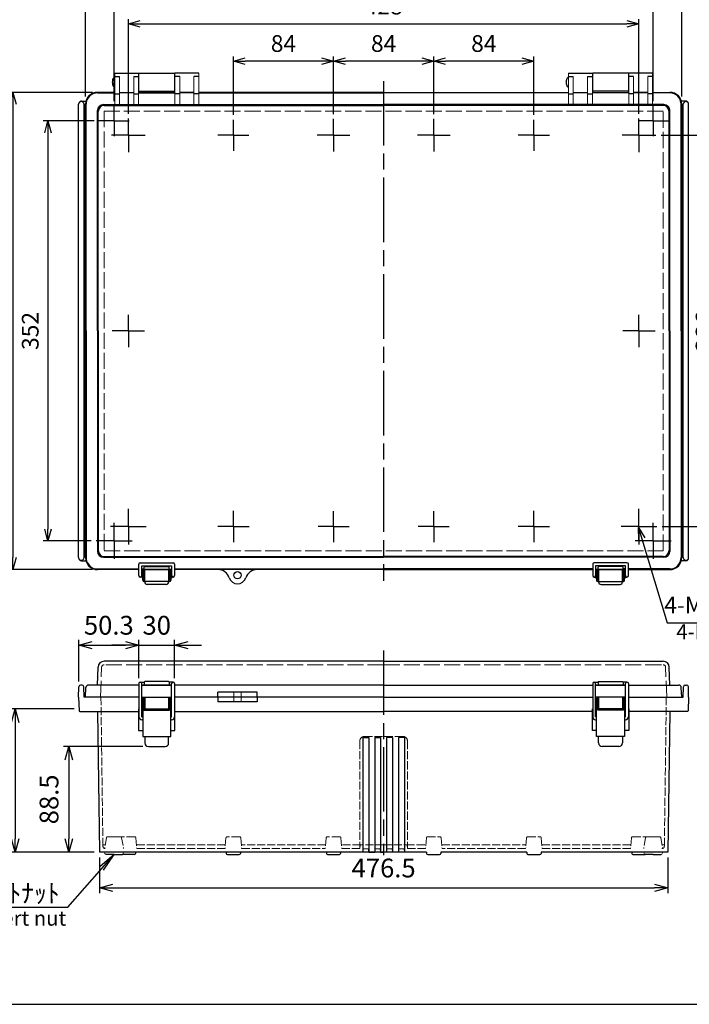
# Model space of a CAD drawing. Units: millimetres. Extents: x 0 to 3677, y 15 to 1275.
# Drawn here: x 283 to 844, y 15 to 840 of the extents above; entities that cross this region are included whole.
import ezdxf

# ---------------------------------------------------------------- set-up
doc = ezdxf.new("R2010")
doc.units = ezdxf.units.MM
doc.header["$LTSCALE"] = 4.5
for name, pattern in [('AM_ISO02W050x2', [3.75, 3, -0.75]), ('AM_ISO08W050', [18, 12, -1.5, 3, -1.5]), ('AM_ISO08W050x2', [9, 6, -0.75, 1.5, -0.75])]:
    doc.linetypes.add(name, pattern=pattern)
for name, color, linetype, lineweight in [('AM_5', 3, 'Continuous', 25), ('AM_7', 4, 'AM_ISO08W050', 25), ('ﾄｯﾌﾟｶﾊﾞｰ', 7, 'Continuous', 25), ('ﾄｯﾌﾟｶﾊﾞｰ0', 7, 'AM_ISO02W050x2', 13), ('ﾎﾞﾃﾞｨｰ', 2, 'Continuous', 25), ('ﾎﾞﾃﾞｨｰ0', 2, 'AM_ISO02W050x2', 13), ('ﾗｯﾁ', 3, 'Continuous', 25), ('ﾗｯﾁ金具', 6, 'Continuous', 25)]:
    doc.layers.add(name, color=color, linetype=linetype, lineweight=lineweight)
doc.styles.add('ACISOTS', font='isocp.shx', dxfattribs={"height": 1, "bigfont": 'extfont.shx'})
doc.styles.get("Standard").update_dxf_attribs({"font": 'ISOCP.SHX', "bigfont": 'EXTFONT.SHX'})
doc.styles.add('takachi1', font='txt', dxfattribs={"height": 2.5})
doc.dimstyles.new('AM_ISO$0', dxfattribs={"dimscale": 4.5, "dimtxt": 3.5, "dimasz": 2.5, "dimexe": 1, "dimexo": 1, "dimgap": 1.5, "dimtad": 1, "dimdec": 1, "dimdsep": 46, "dimtxsty": 'STANDARD', "dimblk": 'OPEN30', "dimcen": 0, "dimclrd": 3, "dimclre": 3, "dimclrt": 2, "dimadec": 0, "dimazin": 2, "dimtp": 0.1, "dimtm": 0.1, "dimtfac": 0.71, "dimtmove": 0, "dimatfit": 3, "dimldrblk": 'OPEN30', "dimfxl": 1, "dimlwd": -1, "dimlwe": -1, "dimarcsym": 0})
doc.dimstyles.new('AM_ISO$3', dxfattribs={"dimtxt": 3.5, "dimasz": 2.5, "dimexe": 1, "dimexo": 1, "dimgap": 1.5, "dimtad": 1, "dimtoh": 1, "dimdsep": 46, "dimtxsty": 'STANDARD', "dimblk": 'OPEN30', "dimcen": 0, "dimclrd": 3, "dimclre": 3, "dimclrt": 2, "dimadec": 0, "dimazin": 2, "dimtp": 0.1, "dimtm": 0.1, "dimtfac": 0.71, "dimtofl": 0, "dimtmove": 0, "dimatfit": 0, "dimldrblk": 'OPEN30', "dimfxl": 1, "dimlwd": -1, "dimlwe": -1, "dimarcsym": 0})

# ---------------------------------------------------------------- blocks, each defined once
blk = doc.blocks.new('TK-A3')
blk.add_lwpolyline([(0, 0), (403, 0), (403, 280), (0, 280)], close=True)
blk = doc.blocks.new('_Open30')
at = {"color": 0, "linetype": 'ByBlock', "lineweight": -2}
for p, q in [((-1, 0.268), (0, 0)), ((0, 0), (-1, -0.268)), ((0, 0), (-1, 0))]:
    blk.add_line(p, q, dxfattribs=at)
blk = doc.blocks.new('*D29')
at = {"layer": 'AM_5', "color": 3}
for p, q in [((630.06, 761.06), (630.06, 809.51)), ((714.06, 760.49), (714.06, 809.51)), ((704.06, 805.51), (640.06, 805.51))]:
    blk.add_line(p, q, dxfattribs=at)
at = {"layer": 'Defpoints', "color": 0}
for p in [(630.06, 805.51), (630.06, 757.06), (714.06, 756.49)]:
    blk.add_point(p, dxfattribs=at)
at = {"layer": 'AM_5', "color": 3, "xscale": 10, "yscale": 10, "zscale": 10, "rotation": 180}
blk.add_blockref('_Open30', (630.06, 805.51), dxfattribs=at)
at = {"layer": 'AM_5', "color": 3, "xscale": 10, "yscale": 10, "zscale": 10}
blk.add_blockref('_Open30', (714.06, 805.51), dxfattribs=at)
at = {"layer": 'AM_5', "color": 2, "insert": (672.06, 818.51), "char_height": 14, "attachment_point": 5}
blk.add_mtext('84', dxfattribs=at)
blk = doc.blocks.new('*D30')
at = {"layer": 'AM_5', "color": 3}
for p, q in [((546.06, 761.06), (546.06, 809.51)), ((630.06, 761.06), (630.06, 809.51)), ((620.06, 805.51), (556.06, 805.51))]:
    blk.add_line(p, q, dxfattribs=at)
at = {"layer": 'Defpoints', "color": 0}
for p in [(546.06, 805.51), (546.06, 757.06), (630.06, 757.06)]:
    blk.add_point(p, dxfattribs=at)
at = {"layer": 'AM_5', "color": 3, "xscale": 10, "yscale": 10, "zscale": 10, "rotation": 180}
blk.add_blockref('_Open30', (546.06, 805.51), dxfattribs=at)
at = {"layer": 'AM_5', "color": 3, "xscale": 10, "yscale": 10, "zscale": 10}
blk.add_blockref('_Open30', (630.06, 805.51), dxfattribs=at)
at = {"layer": 'AM_5', "color": 2, "insert": (588.06, 818.51), "char_height": 14, "attachment_point": 5}
blk.add_mtext('84', dxfattribs=at)
blk = doc.blocks.new('*D31')
at = {"layer": 'AM_5', "color": 3}
for p, q in [((462.06, 760.49), (462.06, 809.51)), ((546.06, 761.06), (546.06, 809.51)), ((536.06, 805.51), (472.06, 805.51))]:
    blk.add_line(p, q, dxfattribs=at)
at = {"layer": 'Defpoints', "color": 0}
for p in [(462.06, 805.51), (462.06, 756.49), (546.06, 757.06)]:
    blk.add_point(p, dxfattribs=at)
at = {"layer": 'AM_5', "color": 3, "xscale": 10, "yscale": 10, "zscale": 10, "rotation": 180}
blk.add_blockref('_Open30', (462.06, 805.51), dxfattribs=at)
at = {"layer": 'AM_5', "color": 3, "xscale": 10, "yscale": 10, "zscale": 10}
blk.add_blockref('_Open30', (546.06, 805.51), dxfattribs=at)
at = {"layer": 'AM_5', "color": 2, "insert": (504.06, 818.51), "char_height": 14, "attachment_point": 5}
blk.add_mtext('84', dxfattribs=at)
blk = doc.blocks.new('*D32')
at = {"layer": 'AM_5', "color": 3}
for p, q in [((374.06, 761.51), (374.06, 840.84)), ((384.06, 836.84), (792.06, 836.84)), ((802.06, 761.51), (802.06, 840.84))]:
    blk.add_line(p, q, dxfattribs=at)
at = {"layer": 'Defpoints', "color": 0}
for p in [(802.06, 836.84), (374.06, 757.51), (802.06, 757.51)]:
    blk.add_point(p, dxfattribs=at)
at = {"layer": 'AM_5', "color": 3, "xscale": 10, "yscale": 10, "zscale": 10, "rotation": 180}
blk.add_blockref('_Open30', (374.06, 836.84), dxfattribs=at)
at = {"layer": 'AM_5', "color": 3, "xscale": 10, "yscale": 10, "zscale": 10}
blk.add_blockref('_Open30', (802.06, 836.84), dxfattribs=at)
at = {"layer": 'AM_5', "color": 2, "insert": (588.06, 849.84), "char_height": 14, "attachment_point": 5}
blk.add_mtext('428', dxfattribs=at)
blk = doc.blocks.new('*D33')
at = {"layer": 'AM_5', "color": 3}
for p, q in [((362.06, 772.07), (362.06, 871.91)), ((372.06, 867.91), (804.06, 867.91)), ((814.06, 772.07), (814.06, 871.91))]:
    blk.add_line(p, q, dxfattribs=at)
at = {"layer": 'Defpoints', "color": 0}
for p in [(814.06, 867.91), (362.06, 768.07), (814.06, 768.07)]:
    blk.add_point(p, dxfattribs=at)
at = {"layer": 'AM_5', "color": 3, "xscale": 10, "yscale": 10, "zscale": 10, "rotation": 180}
blk.add_blockref('_Open30', (362.06, 867.91), dxfattribs=at)
at = {"layer": 'AM_5', "color": 3, "xscale": 10, "yscale": 10, "zscale": 10}
blk.add_blockref('_Open30', (814.06, 867.91), dxfattribs=at)
at = {"layer": 'AM_5', "color": 2, "insert": (588.06, 880.91), "char_height": 14, "attachment_point": 5}
blk.add_mtext('452', dxfattribs=at)
blk = doc.blocks.new('*D34')
at = {"layer": 'AM_5', "color": 3}
for p, q in [((338.06, 775.94), (338.06, 899.61)), ((838.06, 775.94), (838.06, 899.61)), ((348.06, 895.61), (828.06, 895.61))]:
    blk.add_line(p, q, dxfattribs=at)
at = {"layer": 'Defpoints', "color": 0}
for p in [(838.06, 895.61), (338.06, 771.94), (838.06, 771.94)]:
    blk.add_point(p, dxfattribs=at)
at = {"layer": 'AM_5', "color": 3, "xscale": 10, "yscale": 10, "zscale": 10, "rotation": 180}
blk.add_blockref('_Open30', (338.06, 895.61), dxfattribs=at)
at = {"layer": 'AM_5', "color": 3, "xscale": 10, "yscale": 10, "zscale": 10}
blk.add_blockref('_Open30', (838.06, 895.61), dxfattribs=at)
at = {"layer": 'AM_5', "color": 2, "insert": (588.06, 908.61), "char_height": 14, "attachment_point": 5}
blk.add_mtext('500', dxfattribs=at)
blk = doc.blocks.new('*D35')
at = {"layer": 'AM_5', "color": 3}
for p, q in [((345.39, 755.39), (302.6, 755.39)), ((306.6, 745.39), (306.6, 413.39)), ((342.96, 403.39), (302.6, 403.39))]:
    blk.add_line(p, q, dxfattribs=at)
at = {"layer": 'Defpoints', "color": 0}
for p in [(349.39, 755.39), (306.6, 403.39), (346.96, 403.39)]:
    blk.add_point(p, dxfattribs=at)
at = {"layer": 'AM_5', "color": 3, "xscale": 10, "yscale": 10, "zscale": 10}
for p, rotation in [((306.6, 755.39), 90), ((306.6, 403.39), 270)]:
    blk.add_blockref('_Open30', p, dxfattribs=dict(at, rotation=rotation))
at = {"layer": 'AM_5', "color": 2, "insert": (293.6, 579.39), "char_height": 14, "attachment_point": 5, "rotation": 90}
blk.add_mtext('352', dxfattribs=at)
blk = doc.blocks.new('*D36')
at = {"layer": 'AM_5', "color": 3}
for p, q in [((344.06, 779.39), (273.32, 779.39)), ((277.32, 769.39), (277.32, 389.39)), ((344.06, 379.39), (273.32, 379.39))]:
    blk.add_line(p, q, dxfattribs=at)
at = {"layer": 'Defpoints', "color": 0}
for p in [(348.06, 779.39), (277.32, 379.39), (348.06, 379.39)]:
    blk.add_point(p, dxfattribs=at)
at = {"layer": 'AM_5', "color": 3, "xscale": 10, "yscale": 10, "zscale": 10}
for p, rotation in [((277.32, 779.39), 90), ((277.32, 379.39), 270)]:
    blk.add_blockref('_Open30', p, dxfattribs=dict(at, rotation=rotation))
at = {"layer": 'AM_5', "color": 2, "insert": (264.32, 579.39), "char_height": 14, "attachment_point": 5, "rotation": 90}
blk.add_mtext('400', dxfattribs=at)
blk = doc.blocks.new('*D40')
at = {"layer": 'AM_5', "color": 3}
for p, q in [((804.59, 405.11), (825.74, 334.87)), ((825.74, 334.87), (934.64, 334.87))]:
    blk.add_line(p, q, dxfattribs=at)
at = {"layer": 'Defpoints', "color": 0}
for p in [(800.26, 419.48), (801.71, 414.69)]:
    blk.add_point(p, dxfattribs=at)
at = {"layer": 'AM_5', "color": 3, "xscale": 10, "yscale": 10, "zscale": 10, "rotation": 106.7582711368613}
blk.add_blockref('_Open30', (801.71, 414.69), dxfattribs=at)
at = {"layer": 'AM_5', "color": 2, "insert": (883.19, 347.87), "char_height": 14, "attachment_point": 5}
blk.add_mtext('4-M5ｲﾝｻｰﾄﾅｯﾄ', dxfattribs=at)
blk = doc.blocks.new('*D41')
at = {"layer": 'AM_5', "color": 3}
for p, q in [((820.68, 743.39), (878.76, 743.39)), ((874.26, 732.14), (874.26, 426.64)), ((821.53, 415.39), (878.76, 415.39))]:
    blk.add_line(p, q, dxfattribs=at)
at = {"layer": 'Defpoints', "color": 0}
for p in [(816.18, 743.39), (817.03, 415.39), (874.26, 415.39)]:
    blk.add_point(p, dxfattribs=at)
at = {"layer": 'AM_5', "color": 3, "xscale": 11.25, "yscale": 11.25, "zscale": 11.25}
for p, rotation in [((874.26, 743.39), 90), ((874.26, 415.39), 270)]:
    blk.add_blockref('_Open30', p, dxfattribs=dict(at, rotation=rotation))
at = {"layer": 'AM_5', "color": 2, "insert": (859.64, 579.39), "char_height": 15.75, "attachment_point": 5, "rotation": 90}
blk.add_mtext('328', dxfattribs=at)
blk = doc.blocks.new('*D42')
at = {"layer": 'AM_5', "color": 3}
for p, q in [((349.81, 138.03), (349.81, 108.07)), ((826.31, 138.03), (826.31, 108.07)), ((361.06, 112.57), (815.06, 112.57))]:
    blk.add_line(p, q, dxfattribs=at)
at = {"layer": 'Defpoints', "color": 0}
for p in [(349.81, 142.53), (826.31, 142.53), (826.31, 112.57)]:
    blk.add_point(p, dxfattribs=at)
at = {"layer": 'AM_5', "color": 3, "xscale": 11.25, "yscale": 11.25, "zscale": 11.25, "rotation": 180}
blk.add_blockref('_Open30', (349.81, 112.57), dxfattribs=at)
at = {"layer": 'AM_5', "color": 3, "xscale": 11.25, "yscale": 11.25, "zscale": 11.25}
blk.add_blockref('_Open30', (826.31, 112.57), dxfattribs=at)
at = {"layer": 'AM_5', "color": 2, "insert": (588.06, 127.19), "char_height": 15.75, "attachment_point": 5}
blk.add_mtext('476.5', dxfattribs=at)
blk = doc.blocks.new('*D43')
at = {"layer": 'AM_5', "color": 3}
for p, q in [((328.69, 262.53), (274.69, 262.53)), ((279.19, 251.28), (279.19, 153.78)), ((345.31, 142.53), (274.69, 142.53))]:
    blk.add_line(p, q, dxfattribs=at)
at = {"layer": 'Defpoints', "color": 0}
for p in [(333.19, 262.53), (279.19, 142.53), (349.81, 142.53)]:
    blk.add_point(p, dxfattribs=at)
at = {"layer": 'AM_5', "color": 3, "xscale": 11.25, "yscale": 11.25, "zscale": 11.25}
for p, rotation in [((279.19, 262.53), 90), ((279.19, 142.53), 270)]:
    blk.add_blockref('_Open30', p, dxfattribs=dict(at, rotation=rotation))
at = {"layer": 'AM_5', "color": 2, "insert": (264.57, 202.53), "char_height": 15.75, "attachment_point": 5, "rotation": 90}
blk.add_mtext('120', dxfattribs=at)
blk = doc.blocks.new('*D44')
at = {"layer": 'AM_5', "color": 3}
for p, q in [((386.31, 231.03), (319.69, 231.03)), ((324.19, 219.78), (324.19, 153.78)), ((345.31, 142.53), (319.69, 142.53))]:
    blk.add_line(p, q, dxfattribs=at)
at = {"layer": 'Defpoints', "color": 0}
for p in [(390.81, 231.03), (324.19, 142.53), (349.81, 142.53)]:
    blk.add_point(p, dxfattribs=at)
at = {"layer": 'AM_5', "color": 3, "xscale": 11.25, "yscale": 11.25, "zscale": 11.25}
for p, rotation in [((324.19, 231.03), 90), ((324.19, 142.53), 270)]:
    blk.add_blockref('_Open30', p, dxfattribs=dict(at, rotation=rotation))
at = {"layer": 'AM_5', "color": 2, "insert": (309.57, 186.78), "char_height": 15.75, "attachment_point": 5, "rotation": 90}
blk.add_mtext('88.5', dxfattribs=at)
blk = doc.blocks.new('*D45')
at = {"layer": 'AM_5', "color": 3}
for p, q in [((332.51, 285.56), (332.51, 320.54)), ((343.76, 316.04), (371.56, 316.04)), ((382.81, 288.28), (382.81, 320.54))]:
    blk.add_line(p, q, dxfattribs=at)
at = {"layer": 'Defpoints', "color": 0}
for p in [(382.81, 316.04), (332.51, 281.06), (382.81, 283.78)]:
    blk.add_point(p, dxfattribs=at)
at = {"layer": 'AM_5', "color": 3, "xscale": 11.25, "yscale": 11.25, "zscale": 11.25, "rotation": 180}
blk.add_blockref('_Open30', (332.51, 316.04), dxfattribs=at)
at = {"layer": 'AM_5', "color": 3, "xscale": 11.25, "yscale": 11.25, "zscale": 11.25}
blk.add_blockref('_Open30', (382.81, 316.04), dxfattribs=at)
at = {"layer": 'AM_5', "color": 2, "insert": (357.66, 330.66), "char_height": 15.75, "attachment_point": 5}
blk.add_mtext('50.3', dxfattribs=at)
blk = doc.blocks.new('*D46')
at = {"layer": 'AM_5', "color": 3}
for p, q in [((371.56, 316.04), (360.31, 316.04)), ((382.81, 288.28), (382.81, 320.54)), ((382.81, 316.04), (412.81, 316.04)), ((412.81, 288.28), (412.81, 320.54)), ((424.06, 316.04), (435.31, 316.04))]:
    blk.add_line(p, q, dxfattribs=at)
at = {"layer": 'Defpoints', "color": 0}
for p in [(412.81, 316.04), (382.81, 283.78), (412.81, 283.78)]:
    blk.add_point(p, dxfattribs=at)
at = {"layer": 'AM_5', "color": 3, "xscale": 11.25, "yscale": 11.25, "zscale": 11.25}
blk.add_blockref('_Open30', (382.81, 316.04), dxfattribs=at)
at = {"layer": 'AM_5', "color": 3, "xscale": 11.25, "yscale": 11.25, "zscale": 11.25, "rotation": 180}
blk.add_blockref('_Open30', (412.81, 316.04), dxfattribs=at)
at = {"layer": 'AM_5', "color": 2, "insert": (397.81, 330.66), "char_height": 15.75, "attachment_point": 5}
blk.add_mtext('30', dxfattribs=at)
blk = doc.blocks.new('*S585756')
at = {"layer": 'AM_5', "color": 3, "linetype": 'Continuous'}
for p, q in [((364.06, 140.54), (352.1, 130.09)), ((353.66, 128.72), (364.06, 140.54)), ((355.21, 127.35), (364.06, 140.54))]:
    blk.add_line(p, q, dxfattribs=at)
at = {"layer": 'AM_5', "color": 3}
for p, q in [((325.35, 96.56), (353.66, 128.72)), ((202.74, 96.56), (270.65, 96.56)), ((270.65, 96.56), (286.81, 96.56)), ((286.81, 96.56), (325.35, 96.56))]:
    blk.add_line(p, q, dxfattribs=at)
at = {"layer": 'AM_5', "color": 2, "insert": (318.5, 100.31), "char_height": 15.75, "attachment_point": 9, "style": 'ACISOTS'}
blk.add_mtext('\\H15.75;4-M5ｲﾝｻｰﾄﾅｯﾄ', dxfattribs=at)

msp = doc.modelspace()

# ---------------------------------------------------------------- linework, layer by layer
at = {"layer": 'AM_7'}
for p, q in [((588.063, 788.891), (588.063, 369.891)), ((588.063, 311.53), (588.063, 140.03))]:
    msp.add_line(p, q, dxfattribs=at)
at = {"layer": 'AM_7', "linetype": 'AM_ISO08W050x2'}
for p, q in [((362.063, 755.391), (362.063, 768.068)), ((814.063, 755.391), (814.063, 768.068)), ((362.063, 755.391), (349.386, 755.391)), ((362.063, 755.391), (374.741, 755.391)), ((362.063, 755.391), (362.063, 742.714)), ((374.063, 743.391), (374.063, 757.505)), ((462.063, 743.391), (462.063, 756.486)), ((546.063, 743.391), (546.063, 757.057)), ((630.063, 743.391), (630.063, 757.057)), ((714.063, 743.391), (714.063, 756.486)), ((814.063, 755.391), (801.386, 755.391)), ((802.063, 743.391), (802.063, 757.505)), ((814.063, 755.391), (826.741, 755.391)), ((814.063, 755.391), (814.063, 742.714)), ((374.063, 743.391), (359.949, 743.391)), ((374.063, 743.391), (388.178, 743.391)), ((374.063, 743.391), (374.063, 729.277)), ((462.063, 743.391), (448.968, 743.391)), ((462.063, 743.391), (475.159, 743.391)), ((462.063, 743.391), (462.063, 730.296)), ((546.063, 743.391), (532.397, 743.391)), ((546.063, 743.391), (559.73, 743.391)), ((546.063, 743.391), (546.063, 729.725)), ((630.063, 743.391), (616.397, 743.391)), ((630.063, 743.391), (643.73, 743.391)), ((630.063, 743.391), (630.063, 729.725)), ((714.063, 743.391), (700.968, 743.391)), ((714.063, 743.391), (727.159, 743.391)), ((714.063, 743.391), (714.063, 730.296)), ((802.063, 743.391), (787.949, 743.391)), ((802.063, 743.391), (816.178, 743.391)), ((802.063, 743.391), (802.063, 729.277)), ((374.063, 579.391), (374.063, 592.904)), ((802.063, 579.391), (802.063, 592.904)), ((374.063, 579.391), (360.55, 579.391)), ((374.063, 579.391), (387.576, 579.391)), ((374.063, 579.391), (374.063, 565.878)), ((802.063, 579.391), (788.55, 579.391)), ((802.063, 579.391), (815.576, 579.391)), ((802.063, 579.391), (802.063, 565.878)), ((374.063, 415.391), (374.063, 430.361)), ((802.063, 415.391), (802.063, 430.361)), ((462.063, 415.391), (462.063, 428.525)), ((546.063, 415.391), (546.063, 428.38)), ((630.063, 415.391), (630.063, 428.38)), ((714.063, 415.391), (714.063, 428.525)), ((374.063, 415.391), (359.093, 415.391)), ((362.063, 403.391), (362.063, 418.491)), ((374.063, 415.391), (389.033, 415.391)), ((374.063, 415.391), (374.063, 400.421)), ((462.063, 415.391), (448.929, 415.391)), ((462.063, 415.391), (475.198, 415.391)), ((462.063, 415.391), (462.063, 402.257)), ((546.063, 415.391), (533.074, 415.391)), ((546.063, 415.391), (559.053, 415.391)), ((546.063, 415.391), (546.063, 402.402)), ((630.063, 415.391), (617.074, 415.391)), ((630.063, 415.391), (643.053, 415.391)), ((630.063, 415.391), (630.063, 402.402)), ((714.063, 415.391), (700.929, 415.391)), ((714.063, 415.391), (727.198, 415.391)), ((714.063, 415.391), (714.063, 402.257)), ((802.063, 415.391), (787.093, 415.391)), ((802.063, 415.391), (817.033, 415.391)), ((802.063, 415.391), (802.063, 400.421)), ((814.063, 403.391), (814.063, 418.491)), ((362.063, 403.391), (346.963, 403.391)), ((362.063, 403.391), (377.163, 403.391)), ((362.063, 403.391), (362.063, 388.291)), ((814.063, 403.391), (798.963, 403.391)), ((814.063, 403.391), (829.163, 403.391)), ((814.063, 403.391), (814.063, 388.291))]:
    msp.add_line(p, q, dxfattribs=at)
at = {"layer": 'ﾄｯﾌﾟｶﾊﾞｰ', "lineweight": 0}
for p, q in [((362.563, 795.391), (362.563, 769.109)), ((366.563, 792.712), (366.563, 769.109)), ((378.563, 792.712), (378.563, 769.109)), ((382.563, 795.391), (382.563, 769.109)), ((413.063, 795.391), (413.063, 769.109)), ((417.063, 792.712), (417.063, 769.109)), ((429.063, 792.712), (429.063, 769.109)), ((433.063, 795.391), (433.063, 769.109)), ((743.063, 795.391), (743.063, 769.109)), ((747.063, 792.712), (747.063, 769.109)), ((759.063, 792.712), (759.063, 769.109)), ((763.063, 795.391), (763.063, 769.109)), ((793.563, 795.391), (793.563, 769.109)), ((797.563, 792.712), (797.563, 769.109)), ((809.563, 792.712), (809.563, 769.109)), ((813.563, 795.391), (813.563, 769.109)), ((378.563, 778.867), (366.563, 778.867)), ((413.063, 779.391), (382.563, 779.391)), ((429.063, 778.867), (417.063, 778.867)), ((747.063, 778.867), (759.063, 778.867)), ((763.063, 779.391), (793.563, 779.391)), ((797.563, 778.867), (809.563, 778.867))]:
    msp.add_line(p, q, dxfattribs=at)
at = {"layer": 'ﾄｯﾌﾟｶﾊﾞｰ'}
for p, q in [((362.563, 795.391), (382.563, 795.391)), ((362.563, 792.712), (366.563, 792.712)), ((378.563, 792.712), (382.563, 792.712)), ((433.063, 795.391), (413.063, 795.391)), ((417.063, 792.712), (413.063, 792.712)), ((433.063, 792.712), (429.063, 792.712)), ((743.063, 795.391), (763.063, 795.391)), ((743.063, 792.712), (747.063, 792.712)), ((759.063, 792.712), (763.063, 792.712)), ((813.563, 795.391), (793.563, 795.391)), ((797.563, 792.712), (793.563, 792.712)), ((813.563, 792.712), (809.563, 792.712)), ((362.563, 779.391), (348.064, 779.391)), ((348.068, 778.867), (362.563, 778.867)), ((362.563, 778.107), (366.563, 778.107)), ((366.563, 779.391), (378.563, 779.391)), ((378.563, 778.107), (382.563, 778.107)), ((382.563, 778.867), (413.063, 778.867)), ((417.063, 778.107), (413.063, 778.107)), ((429.063, 779.391), (417.063, 779.391)), ((433.063, 778.107), (429.063, 778.107)), ((588.063, 779.391), (433.063, 779.391)), ((433.063, 778.867), (588.063, 778.867)), ((588.063, 779.391), (743.063, 779.391)), ((743.063, 778.867), (588.063, 778.867)), ((743.063, 778.107), (747.063, 778.107)), ((747.063, 779.391), (759.063, 779.391)), ((759.063, 778.107), (763.063, 778.107)), ((793.563, 778.867), (763.063, 778.867)), ((797.563, 778.107), (793.563, 778.107)), ((809.563, 779.391), (797.563, 779.391)), ((813.563, 778.107), (809.563, 778.107)), ((813.563, 779.391), (828.063, 779.391)), ((828.059, 778.867), (813.563, 778.867)), ((338.063, 579.391), (338.063, 769.391)), ((338.588, 579.391), (338.588, 769.387)), ((353.101, 769.109), (363.063, 769.109)), ((353.799, 768.41), (588.063, 768.41)), ((363.063, 769.109), (588.063, 769.109)), ((813.063, 769.109), (588.063, 769.109)), ((822.328, 768.41), (588.063, 768.41)), ((823.026, 769.109), (813.063, 769.109)), ((837.539, 579.391), (837.539, 769.387)), ((838.063, 579.391), (838.063, 769.391)), ((348.101, 579.391), (348.101, 764.109)), ((348.799, 579.391), (348.799, 763.41)), ((827.328, 579.391), (827.328, 763.41)), ((828.026, 579.391), (828.026, 764.109)), ((338.063, 389.391), (338.063, 579.391)), ((338.588, 579.391), (338.588, 389.395)), ((348.101, 579.391), (348.101, 394.673)), ((348.799, 579.391), (348.799, 395.372)), ((827.328, 579.391), (827.328, 395.372)), ((828.026, 579.391), (828.026, 394.673)), ((837.539, 579.391), (837.539, 389.395)), ((838.063, 389.391), (838.063, 579.391)), ((353.101, 389.673), (588.063, 389.673)), ((353.799, 390.372), (588.063, 390.372)), ((822.328, 390.372), (588.063, 390.372)), ((823.026, 389.673), (588.063, 389.673)), ((348.068, 379.915), (382.813, 379.915)), ((385.313, 379.915), (387.313, 379.915)), ((387.313, 379.391), (387.313, 381.391)), ((387.813, 381.891), (407.813, 381.891)), ((408.313, 379.391), (408.313, 381.391)), ((412.813, 379.915), (588.063, 379.915)), ((763.313, 379.915), (588.063, 379.915)), ((767.813, 379.391), (767.813, 381.391)), ((788.313, 381.891), (768.313, 381.891)), ((788.813, 379.391), (788.813, 381.391)), ((790.813, 379.915), (788.813, 379.915)), ((828.059, 379.915), (793.313, 379.915)), ((382.813, 379.391), (348.063, 379.391)), ((410.313, 379.391), (385.313, 379.391)), ((588.063, 379.391), (412.813, 379.391)), ((588.063, 379.391), (763.313, 379.391)), ((765.813, 379.391), (790.813, 379.391)), ((793.313, 379.391), (828.063, 379.391)), ((348.101, 282.53), (348.631, 297.704)), ((588.063, 302.53), (353.628, 302.53)), ((588.063, 302.53), (822.499, 302.53)), ((828.026, 282.53), (827.496, 297.704)), ((338.063, 272.53), (338.488, 280.634)), ((348.101, 282.53), (340.486, 282.53)), ((382.813, 282.53), (348.101, 282.53)), ((410.313, 282.53), (385.313, 282.53)), ((385.313, 282.53), (410.313, 282.53)), ((387.313, 285.03), (387.313, 282.53)), ((407.813, 285.53), (387.813, 285.53)), ((408.313, 285.03), (408.313, 282.53)), ((588.063, 282.53), (412.813, 282.53)), ((588.063, 282.53), (763.313, 282.53)), ((765.813, 282.53), (790.813, 282.53)), ((790.813, 282.53), (765.813, 282.53)), ((767.813, 285.03), (767.813, 282.53)), ((768.313, 285.53), (788.313, 285.53)), ((788.813, 285.03), (788.813, 282.53)), ((793.313, 282.53), (828.026, 282.53)), ((828.026, 282.53), (835.641, 282.53)), ((838.063, 272.53), (837.639, 280.634)), ((382.813, 272.53), (338.063, 272.53)), ((385.313, 272.53), (410.313, 272.53)), ((588.063, 272.53), (412.813, 272.53)), ((481.995, 276.53), (449.132, 276.53)), ((449.132, 272.53), (449.132, 276.53)), ((481.995, 272.53), (481.995, 276.53)), ((588.063, 272.53), (763.313, 272.53)), ((790.813, 272.53), (765.813, 272.53)), ((793.313, 272.53), (838.063, 272.53))]:
    msp.add_line(p, q, dxfattribs=at)
msp.add_circle((465.563, 374.641), 3, dxfattribs=at)
for centre, radius, start, end in [((348.063, 769.391), 10, 89.997975, 180), ((348.068, 769.387), 9.48, 90, 180), ((828.059, 769.387), 9.48, 0, 90), ((828.063, 769.391), 10, 0, 90.002025), ((353.101, 764.109), 5, 90, 180), ((353.799, 763.41), 5, 90, 180), ((822.328, 763.41), 5, 0, 90), ((823.026, 764.109), 5, 0, 90), ((348.063, 389.391), 10, 180, 270.002026), ((348.068, 389.395), 9.48, 180, 270), ((353.101, 394.673), 5, 180, 270), ((353.799, 395.372), 5, 180, 270), ((822.328, 395.372), 5, 270, 0), ((823.026, 394.673), 5, 270, 0), ((828.059, 389.395), 9.48, 270, 0), ((828.063, 389.391), 10, 269.997974, 0), ((387.813, 381.391), 0.5, 90, 180), ((407.813, 381.391), 0.5, 0, 90), ((768.313, 381.391), 0.5, 90, 180), ((788.313, 381.391), 0.5, 0, 90), ((449.132, 369.391), 10, 17.718932, 90), ((465.563, 374.641), 7.25, 197.718932, 342.281068), ((481.995, 369.391), 10, 90, 162.281068), ((353.628, 297.53), 5, 90, 178), ((822.499, 297.53), 5, 2, 90), ((340.485, 280.53), 2, 89.997973, 177), ((387.813, 285.03), 0.5, 90, 180), ((407.813, 285.03), 0.5, 0, 90), ((768.313, 285.03), 0.5, 90, 180), ((788.313, 285.03), 0.5, 0, 90), ((835.641, 280.53), 2, 3, 90.002027)]:
    msp.add_arc(centre, radius, start, end, dxfattribs=at)
at = {"layer": 'ﾄｯﾌﾟｶﾊﾞｰ0'}
for p, q in [((353.628, 763.582), (353.628, 395.2)), ((822.499, 763.582), (353.628, 763.582)), ((822.499, 395.2), (822.499, 763.582)), ((353.628, 395.2), (822.499, 395.2)), ((350.753, 272.53), (351.629, 297.6)), ((588.063, 299.53), (353.628, 299.53)), ((588.063, 299.53), (822.499, 299.53)), ((825.373, 272.53), (824.498, 297.6)), ((462.563, 272.53), (462.563, 276.53)), ((468.563, 272.53), (468.563, 276.53))]:
    msp.add_line(p, q, dxfattribs=at)
for centre, start, end in [((353.628, 297.53), 90, 178), ((822.499, 297.53), 2, 90)]:
    msp.add_arc(centre, 2, start, end, dxfattribs=at)
at = {"layer": 'ﾎﾞﾃﾞｨｰ', "lineweight": 0}
for p, q in [((382.813, 795.391), (382.813, 779.391)), ((412.813, 795.391), (412.813, 779.391)), ((763.313, 795.391), (763.313, 779.391)), ((793.313, 795.391), (793.313, 779.391)), ((354.434, 141.277), (354.098, 142.53)), ((369.693, 141.277), (370.029, 142.53)), ((806.434, 141.277), (806.098, 142.53)), ((821.693, 141.277), (822.029, 142.53))]:
    msp.add_line(p, q, dxfattribs=at)
at = {"layer": 'ﾎﾞﾃﾞｨｰ'}
for p, q in [((382.813, 795.391), (412.813, 795.391)), ((793.313, 795.391), (763.313, 795.391)), ((382.563, 790.428), (382.813, 790.428)), ((382.563, 785.353), (382.813, 785.353)), ((412.813, 790.428), (413.063, 790.428)), ((412.813, 785.353), (413.063, 785.353)), ((763.313, 790.428), (763.063, 790.428)), ((763.313, 785.353), (763.063, 785.353)), ((793.563, 790.428), (793.313, 790.428)), ((793.563, 785.353), (793.313, 785.353)), ((382.813, 780.391), (412.813, 780.391)), ((793.313, 780.391), (763.313, 780.391)), ((332.363, 579.391), (332.363, 769.391)), ((334.613, 771.941), (338.394, 771.941)), ((336.863, 579.391), (336.863, 769.391)), ((841.513, 771.941), (837.733, 771.941)), ((839.263, 579.391), (839.263, 769.391)), ((843.763, 579.391), (843.763, 769.391)), ((332.363, 389.391), (332.363, 579.391)), ((336.863, 389.391), (336.863, 579.391)), ((839.263, 389.391), (839.263, 579.391)), ((843.763, 389.391), (843.763, 579.391)), ((334.613, 386.841), (338.394, 386.841)), ((841.513, 386.841), (837.733, 386.841)), ((332.364, 272.53), (332.512, 281.056)), ((335.215, 282.53), (334.012, 282.53)), ((336.864, 272.53), (336.715, 281.056)), ((839.263, 272.53), (839.412, 281.056)), ((840.912, 282.53), (842.115, 282.53)), ((843.763, 272.53), (843.615, 281.056)), ((332.364, 272.53), (332.766, 261.012)), ((382.813, 272.53), (336.864, 272.53)), ((385.313, 272.53), (410.313, 272.53)), ((588.063, 272.53), (413.313, 272.53)), ((449.132, 272.53), (449.132, 268.53)), ((481.995, 272.53), (481.995, 268.53)), ((588.063, 272.53), (762.813, 272.53)), ((790.813, 272.53), (765.813, 272.53)), ((793.313, 272.53), (839.263, 272.53)), ((843.763, 272.53), (843.361, 261.012)), ((481.995, 268.53), (449.132, 268.53)), ((333.265, 260.53), (382.813, 260.53)), ((348.263, 260.53), (349.813, 142.53)), ((382.563, 262.53), (382.563, 244.53)), ((412.813, 260.53), (588.063, 260.53)), ((413.063, 244.53), (413.063, 262.53)), ((763.313, 260.53), (588.063, 260.53)), ((763.063, 244.53), (763.063, 262.53)), ((842.861, 260.53), (793.313, 260.53)), ((793.563, 262.53), (793.563, 244.53)), ((827.966, 260.53), (826.313, 142.53)), ((382.563, 244.53), (386.063, 244.53)), ((409.563, 244.53), (413.063, 244.53)), ((766.563, 244.53), (763.063, 244.53)), ((793.563, 244.53), (790.063, 244.53)), ((570.563, 238.53), (570.563, 142.53)), ((570.563, 238.53), (575.563, 238.53)), ((575.563, 238.53), (575.563, 142.53)), ((580.563, 238.53), (580.563, 142.53)), ((580.563, 238.53), (585.563, 238.53)), ((585.563, 238.53), (585.563, 142.53)), ((590.563, 238.53), (590.563, 142.53)), ((595.563, 238.53), (590.563, 238.53)), ((595.563, 238.53), (595.563, 142.53)), ((600.563, 238.53), (600.563, 142.53)), ((605.563, 238.53), (600.563, 238.53)), ((605.563, 238.53), (605.563, 142.53)), ((355.598, 142.53), (349.813, 142.53)), ((456.593, 142.53), (354.098, 142.53)), ((362.063, 140.54), (355.405, 140.54)), ((362.063, 140.54), (368.722, 140.54)), ((379.033, 140.54), (369.093, 140.54)), ((380.033, 142.53), (380.033, 141.54)), ((456.093, 142.53), (456.093, 141.54)), ((588.063, 142.53), (456.593, 142.53)), ((457.093, 140.54), (467.033, 140.54)), ((468.033, 142.53), (468.033, 141.54)), ((540.093, 142.53), (540.093, 141.54)), ((541.093, 140.54), (551.033, 140.54)), ((552.033, 142.53), (552.033, 141.54)), ((575.263, 145.33), (575.463, 142.53)), ((575.563, 142.53), (580.563, 142.53)), ((580.563, 142.53), (575.563, 142.53)), ((585.563, 142.53), (587.563, 142.53)), ((587.563, 142.53), (585.563, 142.53)), ((624.093, 142.53), (588.063, 142.53)), ((590.563, 142.53), (588.563, 142.53)), ((590.563, 142.53), (588.563, 142.53)), ((624.093, 142.53), (624.093, 141.54)), ((625.093, 140.54), (635.033, 140.54)), ((708.093, 142.53), (636.033, 142.53)), ((636.033, 142.53), (636.033, 141.54)), ((708.093, 142.53), (708.093, 141.54)), ((709.093, 140.54), (719.033, 140.54)), ((822.029, 142.53), (720.033, 142.53)), ((720.033, 142.53), (720.033, 141.54)), ((796.093, 142.53), (796.093, 141.54)), ((797.093, 140.54), (807.033, 140.54)), ((814.063, 140.54), (807.405, 140.54)), ((814.063, 140.54), (820.722, 140.54)), ((826.313, 142.53), (822.029, 142.53))]:
    msp.add_line(p, q, dxfattribs=at)
for centre, radius, start, end in [((334.613, 769.391), 2.25, 0, 180), ((342.363, 769.391), 10, 176.434647, 180), ((334.379, 769.888), 2, 115.238865, 176.434647), ((334.613, 769.391), 2.55, 90, 115.238865), ((841.513, 769.391), 2.25, 0, 180), ((841.513, 769.391), 2.55, 64.761135, 90), ((841.748, 769.888), 2, 3.565353, 64.761135), ((833.763, 769.391), 10, 0, 3.565353), ((334.613, 389.391), 2.25, 180, 0), ((342.363, 389.391), 10, 180, 183.565353), ((334.379, 388.893), 2, 183.565353, 244.761135), ((841.513, 389.391), 2.25, 180, 0), ((841.748, 388.893), 2, 295.238865, 356.434647), ((833.763, 389.391), 10, 356.434647, 0), ((334.613, 389.391), 2.55, 244.761135, 270), ((841.513, 389.391), 2.55, 270, 295.238865), ((334.012, 281.03), 1.5, 90, 179), ((335.215, 281.03), 1.5, 1, 90), ((840.912, 281.03), 1.5, 90, 179), ((842.115, 281.03), 1.5, 1, 90), ((333.265, 261.03), 0.5, 182, 270), ((842.861, 261.03), 0.5, 270, 358), ((369.093, 141.54), 1, 259.577031, 270), ((379.033, 141.54), 1, 270, 0), ((457.093, 141.54), 1, 180, 270), ((467.033, 141.54), 1, 270, 0), ((541.093, 141.54), 1, 180, 270), ((551.033, 141.54), 1, 270, 0), ((625.093, 141.54), 1, 180, 270), ((635.033, 141.54), 1, 270, 0), ((709.093, 141.54), 1, 180, 270), ((719.033, 141.54), 1, 270, 0), ((797.093, 141.54), 1, 180, 270), ((807.033, 141.54), 1, 270, 280.422969)]:
    msp.add_arc(centre, radius, start, end, dxfattribs=at)
at = {"layer": 'ﾎﾞﾃﾞｨｰ', "lineweight": 0}
for centre, start, end in [((355.395, 141.535), 195, 270), ((368.732, 141.535), 270, 345), ((807.395, 141.535), 195, 270), ((820.732, 141.535), 270, 345)]:
    msp.add_arc(centre, 0.995, start, end, dxfattribs=at)
at = {"layer": 'ﾎﾞﾃﾞｨｰ'}
for centre in [(362.563, 787.891), (743.063, 787.891)]:
    msp.add_ellipse(centre, major_axis=(0, 4), ratio=0.5, start_param=0, end_param=3.1415927, dxfattribs=at)
at = {"layer": 'ﾎﾞﾃﾞｨｰ0', "ltscale": 0.5}
for p, q in [((351.063, 272.53), (352.717, 147.503)), ((825.063, 272.53), (823.396, 147.503)), ((572.043, 239.53), (588.063, 239.53)), ((604.083, 239.53), (588.063, 239.53)), ((568.063, 235.55), (568.063, 145.53)), ((608.063, 235.55), (608.063, 145.53)), ((355.712, 154.653), (354.103, 145.53)), ((362.063, 155.48), (356.697, 155.48)), ((362.063, 155.48), (367.43, 155.48)), ((368.415, 154.653), (370.023, 145.53)), ((379.242, 155.48), (368.885, 155.48)), ((380.238, 154.567), (381.028, 145.53)), ((455.889, 154.567), (455.098, 145.53)), ((467.242, 155.48), (456.885, 155.48)), ((468.238, 154.567), (469.028, 145.53)), ((539.889, 154.567), (539.098, 145.53)), ((551.242, 155.48), (540.885, 155.48)), ((552.238, 154.567), (553.028, 145.53)), ((623.889, 154.567), (623.098, 145.53)), ((624.885, 155.48), (635.242, 155.48)), ((636.238, 154.567), (637.028, 145.53)), ((707.889, 154.567), (707.098, 145.53)), ((708.885, 155.48), (719.242, 155.48)), ((720.238, 154.567), (721.028, 145.53)), ((795.889, 154.567), (795.098, 145.53)), ((796.885, 155.48), (807.242, 155.48)), ((807.712, 154.653), (806.103, 145.53)), ((814.063, 155.48), (808.697, 155.48)), ((814.063, 155.48), (819.43, 155.48)), ((820.415, 154.653), (822.023, 145.53)), ((354.632, 148.53), (352.717, 148.53)), ((455.361, 148.53), (380.766, 148.53)), ((381.028, 145.53), (455.098, 145.53)), ((539.361, 148.53), (468.766, 148.53)), ((469.028, 145.53), (539.098, 145.53)), ((568.826, 148.53), (552.766, 148.53)), ((553.028, 145.53), (568.063, 145.53)), ((568.326, 148.53), (568.063, 145.53)), ((588.063, 148.53), (568.326, 148.53)), ((570.663, 142.53), (570.863, 145.33)), ((570.863, 145.33), (575.263, 145.33)), ((580.663, 142.53), (580.863, 145.33)), ((580.863, 145.33), (585.263, 145.33)), ((585.263, 145.33), (585.463, 142.53)), ((588.063, 148.53), (607.801, 148.53)), ((590.863, 145.33), (590.663, 142.53)), ((595.263, 145.33), (590.863, 145.33)), ((595.463, 142.53), (595.263, 145.33)), ((600.863, 145.33), (600.663, 142.53)), ((605.263, 145.33), (600.863, 145.33)), ((605.463, 142.53), (605.263, 145.33)), ((607.301, 148.53), (623.361, 148.53)), ((607.801, 148.53), (608.063, 145.53)), ((623.098, 145.53), (608.063, 145.53)), ((636.766, 148.53), (707.361, 148.53)), ((707.098, 145.53), (637.028, 145.53)), ((720.766, 148.53), (795.361, 148.53)), ((795.098, 145.53), (721.028, 145.53)), ((821.494, 148.53), (823.409, 148.53))]:
    msp.add_line(p, q, dxfattribs=at)
at = {"layer": 'ﾎﾞﾃﾞｨｰ0'}
for p, q in [((462.563, 272.53), (462.563, 268.53)), ((468.563, 272.53), (468.563, 268.53))]:
    msp.add_line(p, q, dxfattribs=at)
at = {"layer": 'ﾎﾞﾃﾞｨｰ0', "ltscale": 0.5}
for centre, radius, start, end in [((572.043, 235.55), 3.98, 90, 180), ((604.083, 235.55), 3.98, 0, 90), ((356.697, 154.48), 1, 90, 170), ((367.43, 154.48), 1, 10, 90), ((368.885, 154.48), 1, 90, 136.693774), ((379.242, 154.48), 1, 5, 90), ((456.885, 154.48), 1, 90, 175), ((467.242, 154.48), 1, 5, 90), ((540.885, 154.48), 1, 90, 175), ((551.242, 154.48), 1, 5, 90), ((624.885, 154.48), 1, 90, 175), ((635.242, 154.48), 1, 5, 90), ((708.885, 154.48), 1, 90, 175), ((719.242, 154.48), 1, 5, 90), ((796.885, 154.48), 1, 90, 175), ((807.242, 154.48), 1, 43.306226, 90), ((808.697, 154.48), 1, 90, 170), ((819.43, 154.48), 1, 10, 90), ((354.731, 147.53), 2, 180.764188, 270), ((821.396, 147.53), 2, 270, 359.235812)]:
    msp.add_arc(centre, radius, start, end, dxfattribs=at)
at = {"layer": 'ﾗｯﾁ'}
for p, q in [((386.063, 379.391), (387.063, 379.391)), ((387.813, 369.391), (387.813, 379.391)), ((387.813, 379.391), (407.813, 379.391)), ((407.813, 379.391), (407.813, 369.391)), ((408.563, 379.391), (409.563, 379.391)), ((767.563, 379.391), (766.563, 379.391)), ((788.313, 379.391), (768.313, 379.391)), ((768.313, 379.391), (768.313, 369.391)), ((788.313, 369.391), (788.313, 379.391)), ((790.063, 379.391), (789.063, 379.391)), ((407.813, 369.391), (387.813, 369.391)), ((768.313, 369.391), (788.313, 369.391)), ((385.313, 282.53), (387.313, 282.53)), ((408.313, 282.53), (410.313, 282.53)), ((767.813, 282.53), (765.813, 282.53)), ((790.813, 282.53), (788.813, 282.53)), ((387.813, 272.53), (387.813, 261.53)), ((387.813, 272.53), (407.813, 272.53)), ((407.813, 272.53), (407.813, 261.53)), ((768.313, 272.53), (768.313, 261.53)), ((788.313, 272.53), (768.313, 272.53)), ((788.313, 272.53), (788.313, 261.53)), ((387.813, 262.53), (407.813, 262.53)), ((788.313, 262.53), (768.313, 262.53))]:
    msp.add_line(p, q, dxfattribs=at)
at = {"layer": 'ﾗｯﾁ金具'}
for p, q in [((382.813, 374.391), (382.813, 383.788)), ((384.063, 385.038), (411.563, 385.038)), ((385.313, 374.391), (385.313, 382.538)), ((385.313, 382.538), (410.313, 382.538)), ((410.313, 382.538), (410.313, 374.391)), ((412.813, 383.788), (412.813, 374.391)), ((763.313, 383.788), (763.313, 374.391)), ((792.063, 385.038), (764.563, 385.038)), ((790.813, 382.538), (765.813, 382.538)), ((765.813, 382.538), (765.813, 374.391)), ((790.813, 374.391), (790.813, 382.538)), ((793.313, 374.391), (793.313, 383.788)), ((385.563, 373.141), (384.063, 373.141)), ((385.563, 375.641), (385.313, 375.641)), ((386.063, 376.541), (385.563, 376.541)), ((385.563, 376.541), (385.563, 372.241)), ((385.563, 372.241), (386.063, 372.241)), ((386.063, 370.391), (386.063, 379.391)), ((387.063, 370.391), (387.063, 379.391)), ((387.813, 375.391), (387.063, 375.391)), ((387.813, 373.391), (387.063, 373.391)), ((407.813, 375.391), (408.563, 375.391)), ((407.813, 373.391), (408.563, 373.391)), ((408.563, 379.391), (408.563, 370.391)), ((409.563, 379.391), (409.563, 370.391)), ((409.563, 376.541), (410.213, 376.541)), ((410.213, 372.241), (409.563, 372.241)), ((410.213, 376.541), (410.213, 372.241)), ((410.313, 375.641), (410.213, 375.641)), ((411.563, 373.141), (410.213, 373.141)), ((764.563, 373.141), (765.913, 373.141)), ((765.813, 375.641), (765.913, 375.641)), ((766.563, 376.541), (765.913, 376.541)), ((765.913, 376.541), (765.913, 372.241)), ((765.913, 372.241), (766.563, 372.241)), ((766.563, 379.391), (766.563, 370.391)), ((767.563, 379.391), (767.563, 370.391)), ((768.313, 375.391), (767.563, 375.391)), ((768.313, 373.391), (767.563, 373.391)), ((788.313, 375.391), (789.063, 375.391)), ((788.313, 373.391), (789.063, 373.391)), ((789.063, 370.391), (789.063, 379.391)), ((790.063, 370.391), (790.063, 379.391)), ((790.063, 376.541), (790.563, 376.541)), ((790.563, 372.241), (790.063, 372.241)), ((790.563, 376.541), (790.563, 372.241)), ((790.563, 375.641), (790.813, 375.641)), ((790.563, 373.141), (792.063, 373.141)), ((387.813, 370.391), (387.063, 370.391)), ((408.563, 369.391), (387.063, 369.391)), ((387.813, 368.971), (387.813, 369.391)), ((405.813, 366.971), (389.813, 366.971)), ((408.563, 370.391), (407.813, 370.391)), ((407.813, 369.391), (407.813, 368.971)), ((767.563, 370.391), (768.313, 370.391)), ((767.563, 369.391), (789.063, 369.391)), ((768.313, 369.391), (768.313, 368.971)), ((770.313, 366.971), (786.313, 366.971)), ((788.313, 370.391), (789.063, 370.391)), ((788.313, 368.971), (788.313, 369.391)), ((382.813, 283.78), (382.813, 256.03)), ((384.063, 285.03), (387.313, 285.03)), ((385.313, 256.03), (385.313, 283.78)), ((411.563, 285.03), (408.313, 285.03)), ((410.313, 256.03), (410.313, 283.78)), ((412.813, 283.78), (412.813, 256.03)), ((763.313, 283.78), (763.313, 256.03)), ((764.563, 285.03), (767.813, 285.03)), ((765.813, 256.03), (765.813, 283.78)), ((792.063, 285.03), (788.813, 285.03)), ((790.813, 256.03), (790.813, 283.78)), ((793.313, 283.78), (793.313, 256.03)), ((386.063, 269.68), (385.413, 269.68)), ((385.413, 269.68), (385.413, 265.38)), ((385.413, 265.38), (386.063, 265.38)), ((386.063, 271.53), (386.063, 239.53)), ((386.063, 271.53), (387.063, 271.53)), ((387.063, 271.53), (387.063, 261.53)), ((387.813, 268.53), (387.063, 268.53)), ((387.813, 266.53), (387.063, 266.53)), ((408.563, 268.53), (407.813, 268.53)), ((408.563, 266.53), (407.813, 266.53)), ((408.563, 261.53), (408.563, 271.53)), ((408.563, 271.53), (409.563, 271.53)), ((409.563, 239.53), (409.563, 271.53)), ((409.563, 269.53), (410.063, 269.53)), ((410.063, 265.53), (409.563, 265.53)), ((410.063, 269.53), (410.063, 265.53)), ((766.563, 269.68), (765.913, 269.68)), ((765.913, 269.68), (765.913, 265.38)), ((765.913, 265.38), (766.563, 265.38)), ((766.563, 239.53), (766.563, 271.53)), ((767.563, 271.53), (766.563, 271.53)), ((767.563, 261.53), (767.563, 271.53)), ((767.563, 268.53), (768.313, 268.53)), ((767.563, 266.53), (768.313, 266.53)), ((788.313, 268.53), (789.063, 268.53)), ((788.313, 266.53), (789.063, 266.53)), ((789.063, 271.53), (789.063, 261.53)), ((790.063, 271.53), (789.063, 271.53)), ((790.063, 271.53), (790.063, 239.53)), ((790.063, 269.53), (790.563, 269.53)), ((790.563, 265.53), (790.063, 265.53)), ((790.563, 269.53), (790.563, 265.53)), ((385.313, 256.03), (386.063, 256.03)), ((387.063, 261.53), (408.563, 261.53)), ((409.563, 256.03), (410.313, 256.03)), ((766.563, 256.03), (765.813, 256.03)), ((789.063, 261.53), (767.563, 261.53)), ((790.813, 256.03), (790.063, 256.03)), ((386.063, 253.53), (385.313, 253.53)), ((410.313, 253.53), (409.563, 253.53)), ((765.813, 253.53), (766.563, 253.53)), ((790.063, 253.53), (790.813, 253.53)), ((386.063, 239.53), (409.563, 239.53)), ((387.813, 239.53), (387.813, 234.03)), ((407.813, 234.03), (407.813, 239.53)), ((790.063, 239.53), (766.563, 239.53)), ((768.313, 234.03), (768.313, 239.53)), ((788.313, 239.53), (788.313, 234.03)), ((390.813, 231.03), (404.813, 231.03)), ((785.313, 231.03), (771.313, 231.03))]:
    msp.add_line(p, q, dxfattribs=at)
for centre, radius, start, end in [((384.063, 383.788), 1.25, 90, 180), ((411.563, 383.788), 1.25, 0, 90), ((764.563, 383.788), 1.25, 90, 180), ((792.063, 383.788), 1.25, 0, 90), ((384.063, 374.391), 1.25, 180, 0), ((411.563, 374.391), 1.25, 180, 0), ((764.563, 374.391), 1.25, 180, 0), ((792.063, 374.391), 1.25, 180, 0), ((387.063, 370.391), 1, 180, 270), ((389.813, 368.971), 2, 180, 270), ((405.813, 368.971), 2, 270, 0), ((408.563, 370.391), 1, 270, 0), ((767.563, 370.391), 1, 180, 270), ((770.313, 368.971), 2, 180, 270), ((786.313, 368.971), 2, 270, 0), ((789.063, 370.391), 1, 270, 0), ((384.063, 283.78), 1.25, 0, 180), ((411.563, 283.78), 1.25, 0, 180), ((764.563, 283.78), 1.25, 0, 180), ((792.063, 283.78), 1.25, 0, 180), ((385.313, 256.03), 2.5, 180, 270), ((410.313, 256.03), 2.5, 270, 0), ((765.813, 256.03), 2.5, 180, 270), ((790.813, 256.03), 2.5, 270, 0), ((390.813, 234.03), 3, 180, 270), ((404.813, 234.03), 3, 270, 0), ((771.313, 234.03), 3, 180, 270), ((785.313, 234.03), 3, 270, 0)]:
    msp.add_arc(centre, radius, start, end, dxfattribs=at)

# ---------------------------------------------------------------- block references
at = {"lineweight": 0, "xscale": 4.5, "yscale": 4.5, "zscale": 4.5}
msp.add_blockref('TK-A3', (0, 15), dxfattribs=at)
at = {"layer": 'AM_5'}
msp.add_blockref('*S585756', (-2, 0), dxfattribs=at)

# ---------------------------------------------------------------- texts
at = {"char_height": 12.5, "attachment_point": 1, "style": 'takachi1'}
for insert in [(833.44, 333.517), (202.519, 93.411)]:
    msp.add_mtext_dynamic_manual_height_columns('{\\Fisocp3|c128;\\C2;4-M5 Insert nut}', width=235.3261, gutter_width=12.5, heights=[0], dxfattribs=dict(at, insert=insert))

# ---------------------------------------------------------------- dimensions: what is measured, and where the dimension line sits
at = {"layer": 'AM_5'}
for base, p1, p2, angle, override, picture, middle in [((838.063, 895.612), (338.063, 771.941), (838.063, 771.941), 0, {"dimscale": 4}, '*D34', (588.063, 908.612)), ((279.193, 142.53), (333.193, 262.53), (349.813, 142.53), 90, {"dimscale": 4.5, "dimdec": 1, "dimpost": ''}, '*D43', (264.567, 202.53)), ((324.193, 142.53), (390.813, 231.03), (349.813, 142.53), 90, {"dimscale": 4.5, "dimdec": 1}, '*D44', (309.568, 186.78))]:
    dim = msp.add_linear_dim(base=base, p1=p1, p2=p2, angle=angle, dimstyle='AM_ISO$0', override=override, dxfattribs=at)
    dim.commit()
    dim.dimension.update_dxf_attribs({"geometry": picture, "text_midpoint": middle})
for base, p1, p2, override, picture, middle in [((814.063, 867.913), (362.063, 768.068), (814.063, 768.068), {"dimscale": 4}, '*D33', (588.063, 880.914)), ((802.063, 836.837), (374.063, 757.505), (802.063, 757.505), {"dimscale": 4, "dimpost": ''}, '*D32', (588.063, 849.839)), ((462.063, 805.505), (546.063, 757.057), (462.063, 756.486), {"dimscale": 4, "dimtix": 1}, '*D31', (504.063, 818.505)), ((546.063, 805.505), (630.063, 757.057), (546.063, 757.057), {"dimscale": 4, "dimtix": 1}, '*D30', (588.063, 818.505)), ((630.063, 805.505), (714.063, 756.486), (630.063, 757.057), {"dimscale": 4, "dimtix": 1}, '*D29', (672.063, 818.505))]:
    dim = msp.add_linear_dim(base=base, p1=p1, p2=p2, dimstyle='AM_ISO$0', override=override, dxfattribs=at)
    dim.commit()
    dim.dimension.update_dxf_attribs({"geometry": picture, "text_midpoint": middle})
for base, p1, p2, picture, middle in [((277.317, 379.391), (348.064, 779.391), (348.064, 379.391), '*D36', (277.317, 579.391)), ((306.597, 403.391), (349.386, 755.391), (346.963, 403.391), '*D35', (306.597, 579.391))]:
    dim = msp.add_linear_dim(base=base, p1=p1, p2=p2, angle=90, dimstyle='AM_ISO$0', override={"dimscale": 4}, dxfattribs=at)
    dim.commit()
    dim.dimension.update_dxf_attribs({"geometry": picture, "text_midpoint": middle, "dimtype": 160})
dim = msp.add_linear_dim(base=(874.265, 415.391), p1=(816.178, 743.391), p2=(817.033, 415.391), angle=90, dimstyle='AM_ISO$0', dxfattribs=at)
dim.commit()
dim.dimension.update_dxf_attribs({"geometry": '*D41', "text_midpoint": (874.265, 579.391), "dimtype": 160})
dim = msp.add_diameter_dim_2p(p1=(800.264, 419.477), p2=(801.706, 414.689), text='4-M5ｲﾝｻｰﾄﾅｯﾄ', dimstyle='AM_ISO$3', override={"dimscale": 4}, dxfattribs=at)
dim.commit()
dim.dimension.update_dxf_attribs({"geometry": '*D40', "text_midpoint": (883.19, 334.874), "dimtype": 163})
for base, p1, p2, picture, middle in [((382.813, 316.038), (332.512, 281.056), (382.813, 283.78), '*D45', (357.663, 316.038)), ((412.813, 316.038), (382.813, 283.78), (412.813, 283.78), '*D46', (397.813, 316.038)), ((826.313, 112.567), (349.813, 142.53), (826.313, 142.53), '*D42', (588.063, 112.567))]:
    dim = msp.add_linear_dim(base=base, p1=p1, p2=p2, dimstyle='AM_ISO$0', dxfattribs=at)
    dim.commit()
    dim.dimension.update_dxf_attribs({"geometry": picture, "text_midpoint": middle, "dimtype": 160})

doc.saveas('drawing.dxf')
